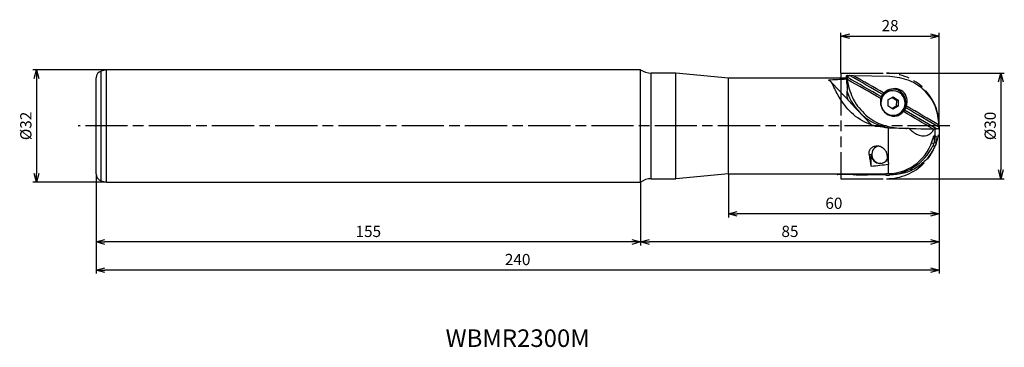
# Model space of a CAD drawing. Extents: x -262 to 19, y -63 to 30.
import ezdxf
from ezdxf.enums import TextEntityAlignment as Align

# ---------------------------------------------------------------- set-up
doc = ezdxf.new("R2010")
doc.units = 0
doc.linetypes.add('AM_ISO08W050', pattern=[18, 12, -1.5, 3, -1.5])
doc.linetypes.add('AM_ISO09W050', pattern=[22.5, 12, -1.5, 3, -1.5, 3, -1.5])
doc.layers.get('0').update_dxf_attribs({"linetype": 'CONTINUOUS'})
doc.layers.get('DEFPOINTS').update_dxf_attribs({"linetype": 'CONTINUOUS'})
for name, color, linetype in [('AM_0', 7, 'CONTINUOUS'), ('AM_11', 3, 'AM_ISO09W050'), ('AM_5', 3, 'CONTINUOUS'), ('AM_6', 2, 'CONTINUOUS'), ('AM_7', 4, 'AM_ISO08W050')]:
    doc.layers.add(name, color=color, linetype=linetype)
doc.styles.get("Standard").update_dxf_attribs({"font": 'simplex.shx', "bigfont": 'EXTFONT.SHX'})
doc.dimstyles.new('AM_JIS$0', dxfattribs={"dimtxt": 3.8, "dimasz": 2.5, "dimexe": 1, "dimexo": 0, "dimgap": 1.5, "dimtad": 3, "dimzin": 1, "dimtxsty": 'STANDARD', "dimblk": 'OPEN30', "dimcen": 0, "dimclrd": 3, "dimclre": 3, "dimclrt": 2, "dimaunit": 1, "dimazin": 3, "dimtp": 0.1, "dimtm": 0.1, "dimtfac": 0.71, "dimtmove": 0, "dimatfit": 3})

# ---------------------------------------------------------------- blocks, each defined once
blk = doc.blocks.new('_OPEN30')
at = {"color": 0}
for p, q in [((-1, 0.27), (0, 0)), ((0, 0), (-1, -0.27)), ((0, 0), (-1, 0))]:
    blk.add_line(p, q, dxfattribs=at)
blk = doc.blocks.new('*D5')
at = {"layer": 'AM_5', "color": 3}
for p, q in [((-28, 15), (-28, 26.51)), ((-25.5, 25.51), (-2.5, 25.51)), ((0, 0), (0, 26.51))]:
    blk.add_line(p, q, dxfattribs=at)
at = {"layer": 'DEFPOINTS', "color": 0}
for p in [(0, 25.51), (-28, 15), (0, 0)]:
    blk.add_point(p, dxfattribs=at)
at = {"layer": 'AM_5', "color": 3, "xscale": 2.5, "yscale": 2.5, "zscale": 2.5, "rotation": 180}
blk.add_blockref('_OPEN30', (-28, 25.51), dxfattribs=at)
at = {"layer": 'AM_5', "color": 3, "xscale": 2.5, "yscale": 2.5, "zscale": 2.5}
blk.add_blockref('_OPEN30', (0, 25.51), dxfattribs=at)
at = {"layer": 'AM_5', "color": 2, "insert": (-14, 28.11), "char_height": 3.2, "attachment_point": 5}
blk.add_mtext('28', dxfattribs=at)
blk = doc.blocks.new('*D6')
at = {"layer": 'AM_5', "color": 3}
for p, q in [((0, -0.03), (0, -26)), ((-60, -13.6), (-60, -26)), ((-2.5, -25), (-57.5, -25))]:
    blk.add_line(p, q, dxfattribs=at)
at = {"layer": 'DEFPOINTS', "color": 0}
for p in [(0, -0.03), (-60, -13.6), (-60, -25)]:
    blk.add_point(p, dxfattribs=at)
at = {"layer": 'AM_5', "color": 3, "xscale": 2.5, "yscale": 2.5, "zscale": 2.5, "rotation": 180.0000000000001}
blk.add_blockref('_OPEN30', (-60, -25), dxfattribs=at)
at = {"layer": 'AM_5', "color": 3, "xscale": 2.5, "yscale": 2.5, "zscale": 2.5}
blk.add_blockref('_OPEN30', (0, -25), dxfattribs=at)
at = {"layer": 'AM_5', "color": 2, "insert": (-30, -22.4), "char_height": 3.2, "attachment_point": 5}
blk.add_mtext('60', dxfattribs=at)
blk = doc.blocks.new('*D7')
at = {"layer": 'AM_5', "color": 3}
for p, q in [((0, -0.03), (0, -34)), ((-85, -16), (-85, -34)), ((-2.5, -33), (-82.5, -33))]:
    blk.add_line(p, q, dxfattribs=at)
at = {"layer": 'DEFPOINTS', "color": 0}
for p in [(0, -0.03), (-85, -16), (-85, -33)]:
    blk.add_point(p, dxfattribs=at)
at = {"layer": 'AM_5', "color": 3, "xscale": 2.5, "yscale": 2.5, "zscale": 2.5, "rotation": 180.0000000000001}
blk.add_blockref('_OPEN30', (-85, -33), dxfattribs=at)
at = {"layer": 'AM_5', "color": 3, "xscale": 2.5, "yscale": 2.5, "zscale": 2.5}
blk.add_blockref('_OPEN30', (0, -33), dxfattribs=at)
at = {"layer": 'AM_5', "color": 2, "insert": (-42.5, -30.4), "char_height": 3.2, "attachment_point": 5}
blk.add_mtext('85', dxfattribs=at)
blk = doc.blocks.new('*D8')
at = {"layer": 'AM_5', "color": 3}
for p, q in [((0, 0), (0, -42)), ((-240, -13.66), (-240, -42)), ((-2.5, -41), (-237.5, -41))]:
    blk.add_line(p, q, dxfattribs=at)
at = {"layer": 'DEFPOINTS', "color": 0}
for p in [(0, 0), (-240, -13.66), (-240, -41)]:
    blk.add_point(p, dxfattribs=at)
at = {"layer": 'AM_5', "color": 3, "xscale": 2.5, "yscale": 2.5, "zscale": 2.5, "rotation": 180.0000000000001}
blk.add_blockref('_OPEN30', (-240, -41), dxfattribs=at)
at = {"layer": 'AM_5', "color": 3, "xscale": 2.5, "yscale": 2.5, "zscale": 2.5}
blk.add_blockref('_OPEN30', (0, -41), dxfattribs=at)
at = {"layer": 'AM_5', "color": 2, "insert": (-120, -38.4), "char_height": 3.2, "attachment_point": 5}
blk.add_mtext('240', dxfattribs=at)
blk = doc.blocks.new('*D9')
at = {"layer": 'AM_5', "color": 3}
for p, q in [((-15, 15), (18.5, 15)), ((17.5, 12.5), (17.5, -12.5)), ((-15, -15), (18.5, -15))]:
    blk.add_line(p, q, dxfattribs=at)
at = {"layer": 'DEFPOINTS', "color": 0}
for p in [(-15, 15), (-15, -15), (17.5, -15)]:
    blk.add_point(p, dxfattribs=at)
at = {"layer": 'AM_5', "color": 3, "xscale": 2.5, "yscale": 2.5, "zscale": 2.5}
for p, rotation in [((17.5, 15), 90.0000000000001), ((17.5, -15), 270.0000000000001)]:
    blk.add_blockref('_OPEN30', p, dxfattribs=dict(at, rotation=rotation))
at = {"layer": 'AM_5', "color": 2, "insert": (14.9, 0), "char_height": 3.2, "attachment_point": 5, "rotation": 90}
blk.add_mtext('%%c30', dxfattribs=at)
blk = doc.blocks.new('*D10')
at = {"layer": 'AM_5', "color": 3}
for p, q in [((-237, 16), (-257.96, 16)), ((-256.96, 13.5), (-256.96, -13.5)), ((-237, -16), (-257.96, -16))]:
    blk.add_line(p, q, dxfattribs=at)
at = {"layer": 'DEFPOINTS', "color": 0}
for p in [(-237, 16), (-256.96, -16), (-237, -16)]:
    blk.add_point(p, dxfattribs=at)
at = {"layer": 'AM_5', "color": 3, "xscale": 2.5, "yscale": 2.5, "zscale": 2.5}
for p, rotation in [((-256.96, 16), 90.0000000000001), ((-256.96, -16), 270.0000000000001)]:
    blk.add_blockref('_OPEN30', p, dxfattribs=dict(at, rotation=rotation))
at = {"layer": 'AM_5', "color": 2, "insert": (-259.56, 0), "char_height": 3.2, "attachment_point": 5, "rotation": 90}
blk.add_mtext('%%c32', dxfattribs=at)
blk = doc.blocks.new('*D11')
at = {"layer": 'AM_5', "color": 3}
for p, q in [((-240, -13.66), (-240, -34)), ((-85, -16), (-85, -34)), ((-87.5, -33), (-237.5, -33))]:
    blk.add_line(p, q, dxfattribs=at)
at = {"layer": 'DEFPOINTS', "color": 0}
for p in [(-240, -13.66), (-85, -16), (-240, -33)]:
    blk.add_point(p, dxfattribs=at)
at = {"layer": 'AM_5', "color": 3, "xscale": 2.5, "yscale": 2.5, "zscale": 2.5, "rotation": 180.0000000000001}
blk.add_blockref('_OPEN30', (-240, -33), dxfattribs=at)
at = {"layer": 'AM_5', "color": 3, "xscale": 2.5, "yscale": 2.5, "zscale": 2.5}
blk.add_blockref('_OPEN30', (-85, -33), dxfattribs=at)
at = {"layer": 'AM_5', "color": 2, "insert": (-162.5, -30.4), "char_height": 3.2, "attachment_point": 5}
blk.add_mtext('155', dxfattribs=at)

msp = doc.modelspace()

# ---------------------------------------------------------------- linework, layer by layer
at = {"layer": 'AM_0'}
for p, q in [((-237, 16), (-238.52, 15.59)), ((-238.52, -15.59), (-238.52, 15.59)), ((-237, -16), (-237, 16)), ((-85, 16), (-237, 16)), ((-85, -16), (-85, 16)), ((-82, -15), (-82, 15)), ((-75, 15), (-82, 15)), ((-75, -15), (-75, 15)), ((-60, 13.6), (-75, 15)), ((-26.48, 14.22), (-26.49, 13.54)), ((-26.48, 14.22), (-26.14, 14.22)), ((-26.14, 14.21), (-26.14, 14.22)), ((-26.08, 14.32), (-25.49, 14.31)), ((-25.49, 14.31), (-25.52, 14.31)), ((-24.42, 14.29), (-25.49, 14.31)), ((-14.04, 14.06), (-24.42, 14.29)), ((-240, -13.66), (-240, 13.66)), ((-60, -13.6), (-60, 13.6)), ((-26.49, 13.6), (-60, 13.6)), ((-30.53, 12.18), (-25.29, 6.62)), ((-26.47, 13.46), (-26.3, 13.46)), ((-26.23, 11.23), (-26.29, 8.71)), ((-26.21, 11.05), (-26.24, 11.05)), ((-26.21, 11.05), (-26.21, 11.09)), ((-13.1, 10.02), (-13.33, 10.02)), ((-19.58, 0.57), (-25.24, 6.56)), ((-14.64, 7.42), (-14.68, 5.68)), ((-13.22, 4.79), (-14.68, 5.68)), ((-14.64, 7.42), (-13.14, 8.25)), ((-12.24, 5.63), (-13.48, 4.95)), ((-13.41, 8.1), (-12.21, 7.36)), ((-11.72, 5.62), (-13.22, 4.79)), ((-13.14, 8.25), (-11.69, 7.35)), ((-12.21, 7.36), (-12.24, 5.63)), ((-11.72, 5.62), (-12.24, 5.63)), ((-11.69, 7.35), (-12.21, 7.36)), ((-11.69, 7.35), (-11.72, 5.62)), ((-13.48, 3.02), (-13.26, 3.02)), ((-18.15, -0.04), (-16.05, -0.09)), ((-18.15, -0.1), (-18.15, -0.04)), ((-14.47, -0.63), (-14.5, -0.62)), ((-14.5, -10.61), (-14.5, -0.62)), ((-8.57, -0.75), (-14.47, -0.63)), ((-11.5, -0.64), (-1.81, -0.85)), ((-8.57, -0.75), (-1.6, -0.91)), ((-5.23, -0.83), (-5.23, -0.78)), ((-1.81, -0.85), (-0.8, -0.87)), ((-1.13, -0.92), (-1.6, -0.91)), ((-1.13, -0.87), (-1.13, -0.92)), ((-1.13, -2.51), (-1.13, -0.92)), ((-0.8, -0.87), (-0.77, -0.87)), ((-2.2, -4.84), (-1.56, -4.96)), ((-1.57, -2.91), (-1.57, -2.91)), ((-1.2, -2.86), (-1.54, -2.86)), ((-1.48, -2.97), (-1.5, -4.77)), ((-0.88, -4.78), (-1.5, -4.77)), ((-1.48, -2.97), (-0.9, -2.98)), ((-1.2, -2.84), (-1.19, -2.84)), ((-19.98, -8.12), (-19.35, -8.13)), ((-19.37, -11.46), (-19.35, -8.13)), ((-1.8, -5.62), (-1.14, -5.63)), ((-16.78, -10.63), (-16.6, -10.63)), ((-14.5, -13.56), (-14.5, -10.86)), ((-60, -13.6), (-75, -15)), ((-60, -13.6), (-20.33, -13.6)), ((-29.15, -13.71), (-29.15, -13.6)), ((-29.1, -13.78), (-28.95, -13.6)), ((-24.44, -13.89), (-28.86, -13.85)), ((-24.44, -13.89), (-24.49, -13.6)), ((-24.44, -13.89), (-24.22, -13.89)), ((-24.2, -13.6), (-24.22, -13.89)), ((-23.65, -13.9), (-24.22, -13.89)), ((-23.65, -13.9), (-23.62, -13.6)), ((-23.65, -13.9), (-20.42, -13.92)), ((-20.45, -13.6), (-20.42, -13.92)), ((-20.08, -13.93), (-20.42, -13.92)), ((-20.11, -13.6), (-20.13, -13.62)), ((-20.13, -13.62), (-20.13, -13.6)), ((-20.08, -13.93), (-20.13, -13.62)), ((-15.17, -13.97), (-20.08, -13.93)), ((-15.17, -13.97), (-15.24, -13.57)), ((-15.17, -13.97), (-14.22, -13.98)), ((-238.52, -15.59), (-237, -16)), ((-237, -16), (-85, -16)), ((-82, -15), (-75, -15))]:
    msp.add_line(p, q, dxfattribs=at)
for centre, radius, start, end in [((-238, 13.66), 2, 105, 180), ((-82, 20), 5, 233.1301, 270), ((-14.5, 0), 13.6, 347.8588, 349.3675), ((-238, -13.66), 2, 180, 255), ((-82, -20), 5, 90, 126.8699)]:
    msp.add_arc(centre, radius, start, end, dxfattribs=at)
for centre, major_axis, ratio, start_param, end_param in [((-26.17, 13.52), (0.017, 0.8), 0.811126, 0.424855, 0.523621), ((-25.82, 13.52), (0.017, 0.8), 0.811203, 0.610521, 1.653239), ((-26.24, 13.52), (0.626, 0.599), 0.839094, 0.698973, 1.122103), ((-33.31, 7.5), (-103.06, 57.78), 0.082568, 4.590969, 4.683073), ((-33.06, 7.95), (-103.12, 57.81), 0.082568, 4.590259, 4.674852), ((-9.39, 0), (77.15, 0.05), 0.176282, 1.793752, 1.861893), ((-19.57, 0), (-13.37, 13.55), 0.088056, 5.769269, 5.90117), ((-26.18, 0.04), (0.59, 13.56), 0.700679, 0.093917, 0.099814), ((-27.01, 0), (0.31, 13.6), 0.176281, 6.184999, 6.217695), ((-14.32, 14.43), (0.33, 15), 0.811161, 1.652574, 1.798997), ((-33.94, 6.38), (-103.12, 57.81), 0.082568, 4.590259, 4.684319), ((-33.69, 6.83), (-103.06, 57.78), 0.082568, 4.590969, 4.686383), ((-23.33, 8.64), (0.07, 3), 0.984809, 1.57079, 2.022696), ((-12.14, 14.38), (0.33, 15), 0.984809, 1.890808, 3.00011), ((-13.18, 6.52), (0.08, 3.5), 0.984816, 0, 3.141593), ((-13.41, 6.52), (0.08, 3.5), 0.984799, 0, 1.265942), ((-13.21, 6.72), (0.08, 3.75), 0.984795, 2.843482, 6.765165), ((-13.18, 6.52), (0.08, 3.5), 0.984816, 4.712389, 6.283185), ((-23.1, 8.64), (0.06, 3), 0.984809, 2.330943, 2.356192), ((-13.18, 6.52), (0.08, 3.5), 0.984816, 3.141593, 4.712389), ((-33.06, 7.95), (-103.12, 57.81), 0.082568, 4.432679, 4.526745), ((-13.41, 6.52), (0.08, 3.5), 0.984799, 2.861453, 2.881486), ((-13.21, 6.72), (0.08, 3.75), 0.984787, 2.82556, 2.844076), ((-13.41, 6.52), (0.08, 3.5), 0.984799, 2.881339, 3.141593), ((-33.94, 6.38), (-103.12, 57.81), 0.082568, 4.442145, 4.526745), ((-33.69, 6.83), (-103.06, 57.78), 0.082568, 4.433925, 4.526035), ((-33.31, 7.5), (-103.06, 57.78), 0.082568, 4.430615, 4.526035), ((-17.45, 2.64), (0.07, 3), 0.984809, 2.356191, 2.525383), ((-18.09, 2.65), (0.06, 2.7), 0.984794, 3.055508, 3.141593), ((-9.24, 1.26), (0.04, 2), 0.984798, 2.917438, 3.141593), ((-6.57, 4.22), (-3.58, 6.71), 0.604421, 2.196826, 2.43669), ((-6.57, 4.22), (-3.58, 6.71), 0.604421, 2.43669, 3.586291), ((-5.18, 1.17), (0.04, 2), 0.984829, 3.141593, 3.36565), ((-4.59, 1.16), (0.04, 2), 0.984798, 3.141593, 3.365659), ((-14.67, 0), (0.12, 13.56), 0.984808, 3.163323, 4.486027), ((-14.33, -1.03), (13.34, 2.2), 0.696363, 5.826144, 5.858134), ((-1.83, -3.24), (-0.463, 0.004), 0.863267, 3.864498, 4.10627), ((-6.01, -3.84), (-4.63, 0.04), 0.86322, 2.869709, 2.91753), ((-21.69, -46.04), (2.97, 341.04), 0.060319, 4.836721, 4.839516), ((-17.98, 0), (0.12, 13.6), 0.17632, 2.212385, 2.574497), ((-16.88, -8.15), (0.02, 2.5), 0.984814, 1.570798, 3.141593), ((-16.76, -8.13), (0.02, 2.5), 0.984814, 0.209641, 3.141593), ((-15.04, 1.03), (0.13, 15), 0.98481, 3.141593, 4.26141), ((-12.91, 0), (0.12, 13.6), 0.17632, 2.216457, 2.467045), ((-60.81, 0), (77.13, 0.02), 0.17632, 5.279502, 5.356416), ((-16.88, -8.15), (0.02, 2.5), 0.984814, 3.141593, 4.216941), ((-16.76, -8.13), (0.02, 2.5), 0.984814, 3.141593, 3.240188), ((-12.95, -0.01), (0.12, 13.51), 0.173649, 2.474076, 2.503762), ((-15.9, 0.02), (0.05, 10.98), 0.984389, 3.276189, 3.281235), ((-28.91, -13.45), (0.003, 0.4), 0.81117, 2.294438, 2.536604), ((-28.93, -13.45), (-0.304, 0.309), 0.839102, 1.837086, 2.443708), ((-20.21, 0), (77.13, 0.02), 0.17632, 4.710801, 4.786479)]:
    msp.add_ellipse(centre, major_axis=major_axis, ratio=ratio, start_param=start_param, end_param=end_param, dxfattribs=at)
for points, knots in [([(-26.24, 13.83), (-26.2, 13.9), (-26.13, 14.03), (-25.96, 14.18), (-25.75, 14.29), (-25.6, 14.3), (-25.52, 14.31)], [0, 0, 0, 0, 0.2267896, 0.45353, 0.6803735, 0.9073643, 0.9073643, 0.9073643, 0.9073643]), ([(-26.14, 14.21), (-26.14, 14.21), (-26.14, 14.21), (-26.15, 14.2), (-26.16, 14.19), (-26.17, 14.18), (-26.18, 14.18)], [0, 0, 0, 0, 0.00529988, 0.01580896, 0.03121426, 0.05100531, 0.05100531, 0.05100531, 0.05100531]), ([(-26.14, 14.22), (-26.14, 14.22), (-26.14, 14.22), (-26.14, 14.22), (-26.14, 14.21), (-26.14, 14.21), (-26.14, 14.21)], [0, 0, 0, 0, 0.001351415, 0.002326546, 0.003125268, 0.003909872, 0.003909872, 0.003909872, 0.003909872]), ([(0, 0.17), (-0.23, 1.95), (-0.68, 5.54), (-3.84, 10.12), (-8.48, 13.35), (-12.17, 13.82), (-14.04, 14.06)], [0, 0, 0, 0, 5.32515, 10.691508, 16.167085, 21.731427, 21.731427, 21.731427, 21.731427]), ([(-14.5, -0.62), (-16.57, -0.33), (-20.69, 0.26), (-25.66, 3.97), (-28.7, 8.28), (-30.07, 11.17), (-30.63, 12.38)], [0, 0, 0, 0, 6.178816, 12.315793, 17.924662, 21.901435, 21.901435, 21.901435, 21.901435]), ([(-26.24, 13.83), (-26.25, 13.8), (-26.27, 13.74), (-26.29, 13.65), (-26.3, 13.55), (-26.3, 13.49), (-26.3, 13.46)], [0, 0, 0, 0, 0.0951736, 0.1898697, 0.2841635, 0.3780346, 0.3780346, 0.3780346, 0.3780346]), ([(-26.3, 13.46), (-26.29, 13.44), (-26.29, 13.41), (-26.29, 13.36), (-26.28, 13.31), (-26.28, 13.28), (-26.27, 13.26)], [0, 0, 0, 0, 0.0495394, 0.0988851, 0.1480584, 0.1970175, 0.1970175, 0.1970175, 0.1970175]), ([(-26.27, 13.26), (-25.87, 11.47), (-25.04, 7.85), (-21.59, 3.36), (-16.95, 0.11), (-13.3, -0.39), (-11.5, -0.64)], [0, 0, 0, 0, 5.460616, 11.028481, 16.576922, 21.954891, 21.954891, 21.954891, 21.954891]), ([(-26.24, 11.29), (-26.24, 11.27), (-26.23, 11.23), (-26.22, 11.17), (-26.21, 11.11), (-26.21, 11.08), (-26.21, 11.06)], [0, 0, 0, 0, 0.0634861, 0.1254612, 0.1841339, 0.2336211, 0.2336211, 0.2336211, 0.2336211]), ([(-26.21, 11.06), (-26.21, 11.06), (-26.21, 11.05), (-26.21, 11.05), (-26.21, 11.05), (-26.21, 11.05), (-26.21, 11.05)], [0, 0, 0, 0, 0.00498372, 0.00896752, 0.01165376, 0.01334961, 0.01334961, 0.01334961, 0.01334961]), ([(-16.47, 8.27), (-16.44, 8.33), (-16.39, 8.45), (-16.3, 8.62), (-16.2, 8.79), (-16.13, 8.89), (-16.09, 8.94)], [0, 0, 0, 0, 0.1925068, 0.3849359, 0.5772719, 0.7694995, 0.7694995, 0.7694995, 0.7694995]), ([(-15.76, 9.35), (-15.79, 9.32), (-15.85, 9.26), (-15.93, 9.16), (-16.02, 9.05), (-16.07, 8.98), (-16.09, 8.94)], [0, 0, 0, 0, 0.1317266, 0.2640824, 0.3966873, 0.5290363, 0.5290363, 0.5290363, 0.5290363]), ([(-14.76, 10.13), (-14.85, 10.08), (-15.03, 9.97), (-15.29, 9.78), (-15.54, 9.58), (-15.68, 9.43), (-15.76, 9.35)], [0, 0, 0, 0, 0.318625, 0.636716, 0.954247, 1.271241, 1.271241, 1.271241, 1.271241]), ([(-9.34, 5.64), (-9.2, 6.4), (-8.93, 7.91), (-10.26, 9.97), (-12.53, 10.91), (-14.01, 10.39), (-14.76, 10.13)], [0, 0, 0, 0, 2.234613, 4.470326, 6.747493, 9.04556, 9.04556, 9.04556, 9.04556]), ([(-16.64, 7.78), (-16.71, 7.37), (-16.84, 6.53), (-16.53, 5.27), (-15.88, 4.12), (-15.18, 3.6), (-14.83, 3.34)], [0, 0, 0, 0, 1.250394, 2.527686, 3.82262, 5.1154, 5.1154, 5.1154, 5.1154]), ([(-16.47, 8.27), (-16.49, 8.23), (-16.52, 8.15), (-16.56, 8.03), (-16.61, 7.91), (-16.63, 7.83), (-16.64, 7.78)], [0, 0, 0, 0, 0.131907, 0.2628306, 0.3922381, 0.5197486, 0.5197486, 0.5197486, 0.5197486]), ([(-9.53, 5.15), (-9.51, 5.19), (-9.48, 5.28), (-9.43, 5.4), (-9.38, 5.52), (-9.35, 5.6), (-9.34, 5.64)], [0, 0, 0, 0, 0.1325407, 0.2650481, 0.3968699, 0.5274076, 0.5274076, 0.5274076, 0.5274076]), ([(-14.83, 3.34), (-14.43, 3.14), (-13.65, 2.76), (-12.33, 2.77), (-11.11, 3.18), (-10.51, 3.78), (-10.22, 4.07)], [0, 0, 0, 0, 1.313115, 2.589577, 3.838851, 5.08356, 5.08356, 5.08356, 5.08356]), ([(-10.22, 4.07), (-10.19, 4.11), (-10.14, 4.17), (-10.06, 4.27), (-9.98, 4.38), (-9.93, 4.45), (-9.91, 4.48)], [0, 0, 0, 0, 0.1250183, 0.2527157, 0.3825639, 0.5139385, 0.5139385, 0.5139385, 0.5139385]), ([(-9.53, 5.15), (-9.56, 5.1), (-9.61, 4.98), (-9.7, 4.81), (-9.8, 4.64), (-9.87, 4.54), (-9.91, 4.48)], [0, 0, 0, 0, 0.1925842, 0.3850133, 0.5773182, 0.7694784, 0.7694784, 0.7694784, 0.7694784]), ([(0, -0.03), (0, -0.01), (0, 0.02), (0, 0.07), (0, 0.12), (0, 0.15), (0, 0.17)], [0, 0, 0, 0, 0.049204, 0.0981957, 0.1469421, 0.1954749, 0.1954749, 0.1954749, 0.1954749]), ([(-8.57, -0.75), (-8.5, -0.82), (-8.37, -0.94), (-8.17, -1.12), (-7.97, -1.29), (-7.83, -1.4), (-7.76, -1.46)], [0, 0, 0, 0, 0.272065, 0.540877, 0.806175, 1.067914, 1.067914, 1.067914, 1.067914]), ([(-0.07, -0.39), (-0.11, -0.46), (-0.18, -0.6), (-0.35, -0.75), (-0.55, -0.85), (-0.7, -0.87), (-0.77, -0.87)], [0, 0, 0, 0, 0.2266241, 0.450984, 0.6727008, 0.892132, 0.892132, 0.892132, 0.892132]), ([(-0.07, -0.39), (-0.06, -0.37), (-0.04, -0.31), (-0.01, -0.21), (0, -0.12), (0, -0.06), (0, -0.03)], [0, 0, 0, 0, 0.0956176, 0.1910696, 0.2857979, 0.3795427, 0.3795427, 0.3795427, 0.3795427]), ([(-1.56, -4.96), (-1.57, -5.01), (-1.6, -5.13), (-1.66, -5.3), (-1.73, -5.46), (-1.78, -5.57), (-1.8, -5.62)], [0, 0, 0, 0, 0.1771964, 0.3550216, 0.5334351, 0.7123023, 0.7123023, 0.7123023, 0.7123023]), ([(-1.19, -2.84), (-1.17, -2.84), (-1.11, -2.85), (-1.03, -2.88), (-0.96, -2.92), (-0.92, -2.96), (-0.9, -2.98)], [0, 0, 0, 0, 0.0815015, 0.1635491, 0.246279, 0.3298074, 0.3298074, 0.3298074, 0.3298074]), ([(-0.88, -4.78), (-0.9, -4.85), (-0.92, -5), (-0.98, -5.21), (-1.05, -5.42), (-1.11, -5.56), (-1.14, -5.63)], [0, 0, 0, 0, 0.2237129, 0.4469604, 0.6698775, 0.8925499, 0.8925499, 0.8925499, 0.8925499]), ([(-0.89, -4.48), (-0.9, -4.43), (-0.9, -4.34), (-0.9, -4.2), (-0.9, -4.06), (-0.9, -3.97), (-0.9, -3.92)], [0, 0, 0, 0, 0.1357734, 0.2734227, 0.4124458, 0.5523092, 0.5523092, 0.5523092, 0.5523092]), ([(-0.89, -4.48), (-0.89, -4.5), (-0.89, -4.55), (-0.89, -4.63), (-0.88, -4.7), (-0.88, -4.75), (-0.88, -4.78)], [0, 0, 0, 0, 0.0751734, 0.1503442, 0.2255176, 0.3006884, 0.3006884, 0.3006884, 0.3006884]), ([(-19.98, -8.12), (-19.98, -7.83), (-19.99, -7.23), (-19.53, -6.38), (-18.71, -5.75), (-18.03, -5.68), (-17.68, -5.64)], [0, 0, 0, 0, 0.861975, 1.787502, 2.78267, 3.818354, 3.818354, 3.818354, 3.818354]), ([(-17.68, -5.64), (-17.31, -5.69), (-16.59, -5.79), (-15.71, -6.42), (-15.11, -7.24), (-14.96, -7.86), (-14.9, -8.17)], [0, 0, 0, 0, 1.093582, 2.151641, 3.146682, 4.067131, 4.067131, 4.067131, 4.067131]), ([(-1.14, -5.63), (-1.77, -6.81), (-3.06, -9.2), (-6.21, -11.88), (-10.02, -13.68), (-12.81, -13.88), (-14.22, -13.98)], [0, 0, 0, 0, 4.00389, 8.059243, 12.192727, 16.393533, 16.393533, 16.393533, 16.393533])]:
    msp.add_open_spline(points, degree=3, knots=knots, dxfattribs=at)
at = {"layer": 'AM_11'}
for p, q in [((-28, 15), (-28, -15)), ((-28, 15), (-15, 15)), ((-28, -15), (-15, -15))]:
    msp.add_line(p, q, dxfattribs=at)
msp.add_arc((-15, 0), 15, 270, 90, dxfattribs=at)
at = {"layer": 'AM_7'}
msp.add_line((3, 0), (-245.09, 0), dxfattribs=at)

# ---------------------------------------------------------------- texts
at = {"layer": 'AM_6', "oblique": 360}
msp.add_text('WBMR2300M', height=5, rotation=360, dxfattribs=at).set_placement((-120, -61), align=Align.MIDDLE)

# ---------------------------------------------------------------- dimensions: what is measured, and where the dimension line sits
at = {"layer": 'AM_5'}
dim = msp.add_linear_dim(base=(0, 25.51), p1=(-28, 15), p2=(0, 0), angle=180, dimstyle='AM_JIS$0', override={"dimtxt": 3.2, "dimgap": 1, "dimdec": 0}, dxfattribs=at)
dim.commit()
dim.dimension.update_dxf_attribs({"geometry": '*D5', "text_midpoint": (-14, 28.11)})
for base, p1, p2, angle, picture, middle in [((-256.96, -16), (-237, 16), (-237, -16), 270, '*D10', (-259.56, 0)), ((17.5, -15), (-15, 15), (-15, -15), 90, '*D9', (14.9, 0))]:
    dim = msp.add_linear_dim(base=base, p1=p1, p2=p2, angle=angle, text='%%c<>', dimstyle='AM_JIS$0', override={"dimtxt": 3.2, "dimgap": 1, "dimdec": 0}, dxfattribs=at)
    dim.commit()
    dim.dimension.update_dxf_attribs({"geometry": picture, "text_midpoint": middle})
for base, p1, p2, picture, middle in [((-240, -41), (0, 0), (-240, -13.66), '*D8', (-120, -38.4)), ((-85, -33), (0, -0.03), (-85, -16), '*D7', (-42.5, -30.4)), ((-60, -25), (0, -0.03), (-60, -13.6), '*D6', (-30, -22.4)), ((-240, -33), (-85, -16), (-240, -13.66), '*D11', (-162.5, -30.4))]:
    dim = msp.add_linear_dim(base=base, p1=p1, p2=p2, dimstyle='AM_JIS$0', override={"dimtxt": 3.2, "dimgap": 1, "dimdec": 0}, dxfattribs=at)
    dim.commit()
    dim.dimension.update_dxf_attribs({"geometry": picture, "text_midpoint": middle})

doc.saveas('drawing.dxf')
